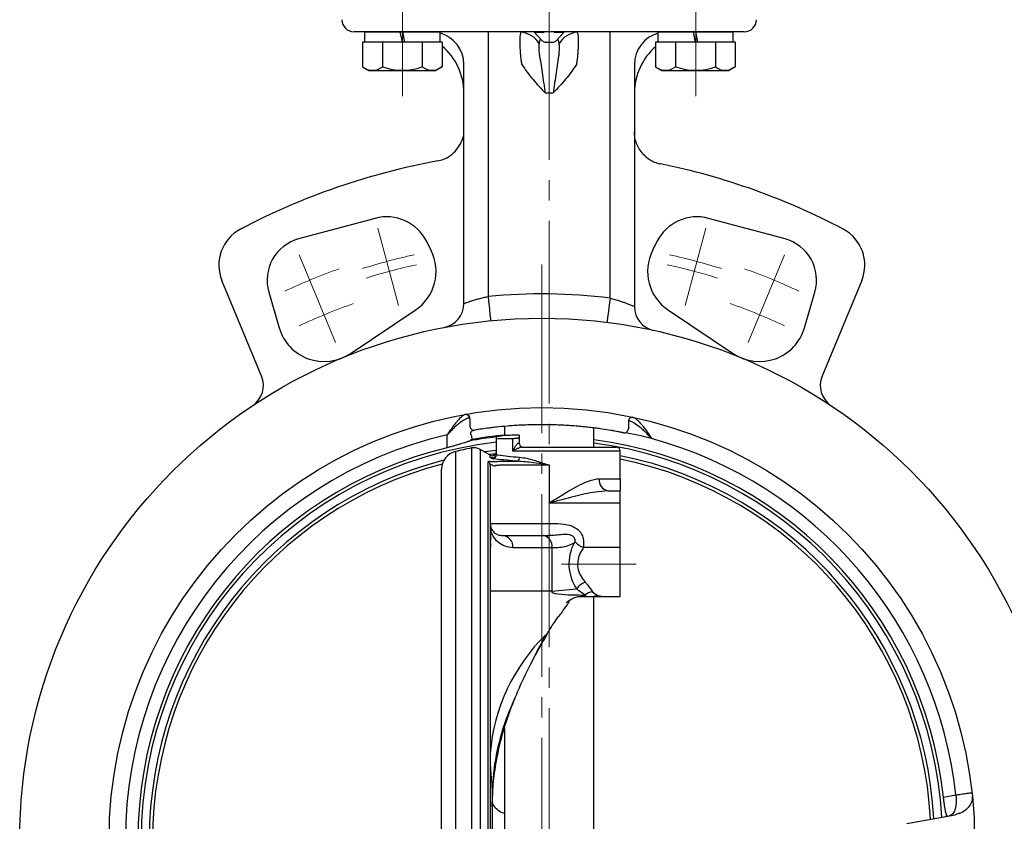
# Model space of a CAD drawing. Extents: x 8742 to 10003, y -340 to 790.
# Drawn here: x 8975 to 9218, y -95 to 102 of the extents above; entities that cross this region are included whole.
import ezdxf

# ---------------------------------------------------------------- set-up
doc = ezdxf.new("R2010")
doc.units = 0
doc.header["$LTSCALE"] = 5
doc.header["$MEASUREMENT"] = 0
doc.linetypes.add('CENTER', pattern=[12, 9, -1, 1, -1])
doc.layers.get('0').update_dxf_attribs({"linetype": 'CONTINUOUS'})
for name, color, linetype in [('304YA', 221, 'CONTINUOUS'), ('Center', 7, 'CENTER'), ('HexagonBolt', 3, 'CONTINUOUS')]:
    doc.layers.add(name, color=color, linetype=linetype)

msp = doc.modelspace()

# ---------------------------------------------------------------- linework, layer by layer
at = {"color": 8, "linetype": 'Continuous', "lineweight": 0}
for p, q in [((9092.678, -4.813), (9092.71, -4.837)), ((9091.325, -23.448), (9091.325, -26.141)), ((9091.325, -27.334), (9091.2, -27.949)), ((9091.325, -26.693), (9091.325, -27.334)), ((9114.832, -39.733), (9114.563, -39.373))]:
    msp.add_line(p, q, dxfattribs=at)
at = {"color": 7, "linetype": 'Continuous', "lineweight": 30}
msp.add_line((9105.148, -49.171), (9105.155, -49.163), dxfattribs=at)
at = {"color": 8, "linetype": 'Continuous', "lineweight": 0, "flags": 128}
msp.add_lwpolyline([(9104.882, -49.135), (9105.085, -49.183), (9105.148, -49.171)], dxfattribs=at)
at = {"color": 8, "linetype": 'Continuous', "lineweight": 0}
msp.add_arc((9089.836, -23.019), 1.549, 343.93837, 16.06163, dxfattribs=at)
msp.add_ellipse((9094.2, -21.733), major_axis=(0, 6), ratio=0.5, start_param=1.5707963, end_param=1.8605921, dxfattribs=at)
for points, knots in [([(9097.26, -64.755), (9098.375, -62.16), (9100.618, -56.935), (9103.455, -51.746), (9104.882, -49.135)], [0, 0, 0, 0, 0.4967927, 1, 1, 1, 1]), ([(9091.7, -89.216), (9091.683, -88.365), (9091.648, -86.643), (9091.441, -83.342), (9091.264, -80.78), (9091.2, -79.848)], [0, 0, 0, 0, 0.3838614, 0.77601795, 1, 1, 1, 1])]:
    msp.add_open_spline(points, degree=3, knots=knots, dxfattribs=at)
at = {"layer": '304YA'}
for p, q in [((9153.7, 99.267), (9057.7, 99.267)), ((9084.7, 32.385), (9084.7, 91.267)), ((9126.7, 91.267), (9126.7, 31.622)), ((9062.862, 53.362), (9044.053, 48.294)), ((9163.747, 48.294), (9144.937, 53.362)), ((9076.659, 45.464), (9075.565, 47.656)), ((9132.234, 47.656), (9131.14, 45.464)), ((9035.006, 14.327), (9025.181, 38.048)), ((9182.618, 38.048), (9172.793, 14.327)), ((9036.706, 35.21), (9039.286, 26.384)), ((9168.513, 26.384), (9171.093, 35.21)), ((9056.71, 20.047), (9072.757, 30.763)), ((9135.042, 30.763), (9151.089, 20.047)), ((9086.2, 4.096), (9086.2, 2.208)), ((9125.2, 3.383), (9125.2, 1.553)), ((9094.7, 2.145), (9094.7, -0.139)), ((9116.7, -2.933), (9116.7, 1.758)), ((9092.7, -0.38), (9092.7, -4.608)), ((9098.3, -0.008), (9098.3, -1.933)), ((9091.2, -4.959), (9088.7, -3.515)), ((9099.08, -2.933), (9122.2, -2.933)), ((9123.2, -10.733), (9123.2, -3.933)), ((9090.7, -192.904), (9090.7, -6.562)), ((9094.2, -6.423), (9097.984, -6.423)), ((9079.2, -191.05), (9079.2, -8.416)), ((9091.2, -7.411), (9091.2, -192.055)), ((9120.191, -13.733), (9123.2, -13.733)), ((9123.2, -39.733), (9123.2, -13.733)), ((9094.2, -24.733), (9105.706, -24.733)), ((9111.852, -26.578), (9112.097, -26.306)), ((9113.107, -39.733), (9114.832, -39.733)), ((9116.7, -159.733), (9116.7, -39.733)), ((9119.188, -39.733), (9123.2, -39.733)), ((9094.7, -72.193), (9094.7, -127.415)), ((9091.7, -89.217), (9091.7, -110.25)), ((9209.752, -88.01), (9209.765, -88.125)), ((9094.103, -92.913), (9094.7, -93.1)), ((9193.726, -95.587), (9205.651, -93.485)), ((9206.691, -93.09), (9205.651, -93.485))]:
    msp.add_line(p, q, dxfattribs=at)
at = {"layer": '304YA', "color": 7}
for p, q in [((9090.7, 99.267), (9090.7, 34.118)), ((9120.7, 33.714), (9120.7, 99.267)), ((9104.7, 84.267), (9106.7, 84.267)), ((9096.791, -3.933), (9096.791, -0.815)), ((9098.19, -1.933), (9098.3, -1.933)), ((9082.646, -4.041), (9082.646, -195.425)), ((9086.618, -3.17), (9086.618, -196.296)), ((9088.7, -3.515), (9088.7, -195.951)), ((9123.2, -3.933), (9096.791, -3.933)), ((9091.2, -5.509), (9091.2, -4.959)), ((9091.468, -5.698), (9091.2, -5.509)), ((9105.7, -7.41), (9094.2, -7.41)), ((9105.7, -7.41), (9105.7, -16.733)), ((9118.07, -10.733), (9123.2, -10.733)), ((9123.2, -16.733), (9105.7, -16.733)), ((9091.2, -21.733), (9105.7, -21.733)), ((9114.183, -26.188), (9114.183, -27.7)), ((9107.827, -27.733), (9096.801, -27.733)), ((9106.396, -27.733), (9106.396, -38.377)), ((9114.183, -27.7), (9113.974, -27.984)), ((9123.2, -27.7), (9114.183, -27.7)), ((9106.396, -38.377), (9091.2, -38.377)), ((9106.396, -38.377), (9112.427, -37.85)), ((9116.366, -38.554), (9117.601, -39.457)), ((9117.601, -39.457), (9119.188, -39.733)), ((9202.734, -89.093), (9205.788, -88.549))]:
    msp.add_line(p, q, dxfattribs=at)
at = {"layer": '304YA', "color": 7, "flags": 128}
for points in [[(9090.7, 34.118), (9090.814, 32.953), (9090.925, 31.833), (9091.027, 30.8), (9091.116, 29.896), (9091.189, 29.153), (9091.244, 28.601), (9091.277, 28.261), (9091.288, 28.147)], [(9120.7, 33.714), (9120.553, 32.552), (9120.413, 31.436), (9120.283, 30.406), (9120.17, 29.504), (9120.076, 28.764), (9120.007, 28.214), (9119.965, 27.875), (9119.95, 27.761)], [(9056.847, 19.842), (9056.774, 19.952), (9056.726, 20.023), (9056.71, 20.047)], [(9150.952, 19.842), (9151.025, 19.952), (9151.073, 20.023), (9151.089, 20.047)], [(9205.788, -88.549), (9205.892, -89.497), (9205.902, -90.42), (9205.815, -91.285), (9205.636, -92.058), (9205.371, -92.713), (9205.029, -93.223), (9204.624, -93.572), (9204.171, -93.746)]]:
    msp.add_lwpolyline(points, dxfattribs=at)
at = {"layer": '304YA'}
for radius in [128.5, 106.5]:
    msp.add_circle((9103.9, -99.733), radius, dxfattribs=at)
for centre, radius, start, end in [((9057.7, 102.267), 3, 180, 270), ((9153.7, 102.267), 3, 270, 0), ((9076.7, 91.267), 8, 0, 74.96565), ((9098.299, 93.458), 5.75, 30.90023, 84.70399), ((9113.101, 93.458), 5.75, 95.29602, 149.09976), ((9134.7, 91.267), 8, 105.96201, 180), ((9069.7, 84.267), 15, 0, 49.8334), ((9141.7, 84.267), 15, 130.79339, 180), ((9108.9, -99.733), 170, 100.37513, 117.7425), ((9098.9, -99.733), 170, 62.2575, 78.39342), ((9065.724, 42.741), 11, 26.53696, 105.07898), ((9142.075, 42.741), 11, 74.92102, 153.46304), ((9034.42, 41.875), 10, 117.7425, 202.5), ((9173.379, 41.875), 10, 337.5, 62.2575), ((9046.784, 38.156), 10.5, 105.07898, 196.29373), ((9161.015, 38.156), 10.5, 343.70627, 74.92102), ((9066.371, 40.326), 11.5, 303.73494, 26.53696), ((9141.428, 40.326), 11.5, 153.46304, 236.26506), ((9078.7, 32.385), 6, 280.79879, 0), ((9132.7, 31.647), 6, 180, 257.63572), ((9050.324, 29.61), 11.5, 196.29373, 303.73494), ((9157.475, 29.61), 11.5, 236.26506, 343.70627), ((9029.379, 12.235), 6, 303.64593, 22.5), ((9178.421, 12.235), 6, 157.5, 236.35407), ((9085.2, 4.096), 1, 0, 100.20969), ((9126.2, 3.383), 1, 77.79709, 180), ((9087.2, 2.208), 1, 180, 279.30356), ((9124.2, 1.553), 1, 258.66676, 0), ((9103.9, -99.733), 98.6, 96.52232, 263.47768), ((9103.9, -99.733), 99.911, 96.43635, 100.20598), ((9103.9, -99.733), 100.143, 95.27112, 99.86517), ((9105.7, -99.733), 100.2, 96.2092, 97.4546), ((9099.3, -1.933), 1, 180, 270), ((9103.9, -99.733), 99.405, 6.14478, 82.60171), ((9103.9, -99.733), 98.6, 3.29314, 82.54096), ((9103.9, -99.733), 99.405, 103.5474, 256.4526), ((9083.7, -8.416), 4.5, 103.54547, 180), ((9105.7, -99.733), 98.43, 101.1781, 103.54547), ((9087.2, -6.113), 3, 60, 101.1781), ((9103.9, -99.733), 96.62, 96.6566, 98.3935), ((9103.9, -99.733), 95.8, 96.79952, 97.77059), ((9091.7, -4.093), 1, 240, 0), ((9122.2, -3.933), 1, 0, 90), ((9103.9, -99.733), 96.62, 104.44246, 255.55754), ((9103.9, -99.733), 95.8, 104.82359, 255.17641), ((9090.223, -7.415), 0.977, 0.22244, 60.77987), ((9103.9, -99.733), 96.62, 3.15502, 78.47752), ((9103.9, -99.733), 95.8, 3.09618, 78.37757), ((9094.2, -21.733), 3, 180, 196.60407), ((9121.57, -31.733), 11, 152.0539, 213.78343)]:
    msp.add_arc(centre, radius, start, end, dxfattribs=at)
at = {"layer": '304YA', "color": 7}
for centre, radius, start, end in [((9103.9, -99.733), 134.5, 82.82461, 95.63215), ((9085.088, 4.084), 0.992, 5.95878, 99.66365), ((9103.9, -99.733), 102.5, 103.12051, 256.87949), ((9115.339, -58.758), 59.96, 75.00042, 81.69158), ((9103.9, -99.733), 102.5, 6.26427, 74.75185), ((9091.725, -4.875), 0.986, 284.26286, 2.22572), ((9091.967, -4.826), 1.005, 240.1682, 270.00994), ((9097.244, -5.528), 1.162, 309.6265, 4.58608), ((9120.722, -11.108), 2.678, 171.94527, 258.56744), ((9093.985, -27.547), 2.822, 356.21714, 85.63564), ((9103.745, -27.358), 2.678, 351.95065, 78.57802), ((9116.409, -22.113), 6.014, 224.19802, 248.28168), ((9116.917, -41.377), 5.71, 114.51201, 141.84969), ((9116.898, -42.117), 3.603, 98.48434, 130.39252), ((9117.974, -42.147), 2.716, 97.91122, 117.26824), ((9136.87, -81.938), 45.818, 134.27911, 175.40676)]:
    msp.add_arc(centre, radius, start, end, dxfattribs=at)
msp.add_ellipse((9123.691, -31.733), major_axis=(11, 0), ratio=0.7272727, start_param=2.6538412, end_param=3.7312247, dxfattribs=at)
for points, knots in [([(9098.829, 92.422), (9098.779, 92.845), (9098.735, 93.264), (9098.662, 94.076), (9098.632, 94.47), (9098.584, 95.236), (9098.566, 95.604), (9098.542, 96.294), (9098.536, 96.62), (9098.536, 97.228), (9098.542, 97.506), (9098.566, 98.007), (9098.584, 98.23), (9098.632, 98.61), (9098.662, 98.77), (9098.735, 99.025), (9098.779, 99.121), (9098.829, 99.183)], [0, 0, 0, 0, 0.125, 0.125, 0.25, 0.25, 0.375, 0.375, 0.5, 0.5, 0.625, 0.625, 0.75, 0.75, 0.875, 0.875, 1, 1, 1, 1]), ([(9112.57, 99.183), (9112.621, 99.121), (9112.664, 99.025), (9112.737, 98.77), (9112.767, 98.61), (9112.815, 98.226), (9112.833, 98.003), (9112.857, 97.505), (9112.863, 97.228), (9112.863, 96.619), (9112.857, 96.293), (9112.833, 95.598), (9112.815, 95.229), (9112.767, 94.469), (9112.737, 94.076), (9112.664, 93.265), (9112.621, 92.845), (9112.57, 92.422)], [0, 0, 0, 0, 0.125, 0.125, 0.25, 0.25, 0.375, 0.375, 0.5, 0.5, 0.625, 0.625, 0.75, 0.75, 0.875, 0.875, 1, 1, 1, 1]), ([(9098.985, 91.267), (9099.769, 89.963), (9100.681, 88.763), (9102.141, 87.039), (9102.644, 86.477), (9103.664, 85.366), (9104.183, 84.815), (9104.7, 84.267)], [0, 0, 0, 0, 0.5, 0.5, 0.75, 0.75, 1, 1, 1, 1]), ([(9112.414, 91.267), (9111.63, 89.963), (9110.718, 88.763), (9109.258, 87.039), (9108.756, 86.477), (9107.735, 85.366), (9107.216, 84.815), (9106.7, 84.267)], [0, 0, 0, 0, 0.5, 0.5, 0.75, 0.75, 1, 1, 1, 1]), ([(9084.7, 32.385), (9084.7, 32.385), (9084.74, 32.401), (9084.858, 32.445), (9084.907, 32.464), (9085.025, 32.508), (9085.093, 32.533), (9085.324, 32.618), (9085.512, 32.685), (9085.842, 32.801), (9085.961, 32.842), (9086.212, 32.927), (9086.344, 32.97), (9086.758, 33.105), (9087.059, 33.2), (9087.71, 33.394), (9088.054, 33.492), (9088.769, 33.682), (9089.144, 33.776), (9089.913, 33.955), (9090.304, 34.04), (9090.7, 34.118)], [0, 0, 0, 0, 0.125, 0.125, 0.1875, 0.1875, 0.25, 0.25, 0.375, 0.375, 0.4375, 0.4375, 0.5, 0.5, 0.625, 0.625, 0.75, 0.75, 0.875, 0.875, 1, 1, 1, 1]), ([(9120.7, 33.714), (9121.348, 33.55), (9121.975, 33.373), (9122.885, 33.092), (9123.179, 32.996), (9123.741, 32.807), (9124.009, 32.713), (9124.522, 32.528), (9124.765, 32.437), (9125.211, 32.266), (9125.416, 32.185), (9125.788, 32.034), (9125.956, 31.965), (9126.239, 31.846), (9126.357, 31.796), (9126.451, 31.755)], [0, 0, 0, 0, 0.25, 0.25, 0.375, 0.375, 0.5, 0.5, 0.625, 0.625, 0.75, 0.75, 0.875, 0.875, 1, 1, 1, 1]), ([(9084.922, 5.062), (9084.85, 5.05), (9084.748, 4.998), (9084.499, 4.833), (9084.352, 4.718), (9083.866, 4.293), (9083.494, 3.914), (9082.898, 3.234), (9082.694, 2.991), (9082.286, 2.479), (9082.08, 2.21), (9081.666, 1.647), (9081.459, 1.353), (9081.148, 0.893), (9081.044, 0.737), (9080.837, 0.418), (9080.733, 0.254), (9080.632, 0.091)], [0, 0, 0, 0, 0.125, 0.125, 0.25, 0.25, 0.5, 0.5, 0.625, 0.625, 0.75, 0.75, 0.875, 0.875, 0.9375, 0.9375, 1, 1, 1, 1]), ([(9086.075, 4.187), (9085.99, 4.212), (9085.866, 4.201), (9085.563, 4.118), (9085.38, 4.045), (9084.776, 3.745), (9084.311, 3.448), (9083.555, 2.883), (9083.295, 2.676), (9082.772, 2.235), (9082.508, 2), (9081.975, 1.501), (9081.707, 1.238), (9081.302, 0.821), (9081.167, 0.679), (9080.899, 0.389), (9080.764, 0.24), (9080.632, 0.091)], [0, 0, 0, 0, 0.125, 0.125, 0.25, 0.25, 0.5, 0.5, 0.625, 0.625, 0.75, 0.75, 0.875, 0.875, 0.9375, 0.9375, 1, 1, 1, 1]), ([(9125.344, 3.475), (9125.437, 3.495), (9125.567, 3.479), (9125.885, 3.382), (9126.075, 3.3), (9126.696, 2.973), (9127.17, 2.656), (9127.934, 2.06), (9128.196, 1.843), (9128.721, 1.381), (9128.986, 1.136), (9129.519, 0.617), (9129.788, 0.344), (9130.191, -0.088), (9130.325, -0.235), (9130.592, -0.534), (9130.726, -0.688), (9130.857, -0.841)], [0, 0, 0, 0, 0.125, 0.125, 0.25, 0.25, 0.5, 0.5, 0.625, 0.625, 0.75, 0.75, 0.875, 0.875, 0.9375, 0.9375, 1, 1, 1, 1]), ([(9126.527, 4.335), (9126.605, 4.318), (9126.714, 4.261), (9126.908, 4.127), (9126.978, 4.074), (9127.128, 3.952), (9127.209, 3.883), (9127.624, 3.507), (9128.001, 3.109), (9128.602, 2.401), (9128.806, 2.148), (9129.215, 1.617), (9129.421, 1.339), (9129.833, 0.758), (9130.039, 0.455), (9130.347, -0.018), (9130.449, -0.179), (9130.654, -0.506), (9130.757, -0.674), (9130.857, -0.841)], [0, 0, 0, 0, 0.125, 0.125, 0.1875, 0.1875, 0.25, 0.25, 0.5, 0.5, 0.625, 0.625, 0.75, 0.75, 0.875, 0.875, 0.9375, 0.9375, 1, 1, 1, 1]), ([(9096.791, -3.933), (9096.792, -3.93), (9096.902, -3.689), (9097.136, -3.227), (9097.496, -2.636), (9097.803, -2.223), (9097.996, -2.03), (9098.114, -1.948), (9098.161, -1.939), (9098.19, -1.933)], [0, 0, 0, 0, 0.0034195, 0.3075152, 0.5879205, 0.7774595, 0.8951782, 0.9357441, 1, 1, 1, 1]), ([(9092.71, -4.837), (9092.857, -4.856), (9093.722, -4.968), (9095.523, -5.187), (9097.431, -5.351), (9098.402, -5.435)], [0, 0, 0, 0, 0.091615, 0.5380757, 1, 1, 1, 1]), ([(9099.08, -2.933), (9099.043, -2.936), (9098.986, -2.941), (9098.822, -2.982), (9098.538, -3.077), (9098.045, -3.282), (9097.429, -3.578), (9097.001, -3.811), (9096.793, -3.932), (9096.791, -3.933)], [0, 0, 0, 0, 0.0682897, 0.1065138, 0.2273091, 0.4190802, 0.6976841, 0.9966324, 1, 1, 1, 1]), ([(9097.984, -6.423), (9097.812, -6.41), (9096.614, -6.322), (9094.453, -6.124), (9092.806, -5.93), (9091.968, -5.831)], [0, 0, 0, 0, 0.0763885, 0.5301089, 1, 1, 1, 1]), ([(9098.402, -5.435), (9098.99, -5.511), (9100.168, -5.662), (9102.335, -6.267), (9104.177, -6.881), (9105.42, -7.313), (9105.691, -7.407), (9105.7, -7.41)], [0, 0, 0, 0, 0.2466396, 0.4938122, 0.8895416, 0.9966072, 1, 1, 1, 1]), ([(9091.776, -7.415), (9091.741, -7.4), (9091.548, -7.314), (9091.268, -7.24), (9091.223, -7.354), (9091.2, -7.411)], [0, 0, 0, 0, 0.09739502, 0.54826871, 1, 1, 1, 1]), ([(9091.776, -7.415), (9091.833, -7.438), (9092.015, -7.513), (9092.281, -7.551), (9092.49, -7.526), (9092.526, -7.521)], [0, 0, 0, 0, 0.2744834, 0.8751685, 1, 1, 1, 1]), ([(9094.2, -7.41), (9093.863, -7.416), (9093.265, -7.427), (9092.751, -7.493), (9092.526, -7.521)], [0, 0, 0, 0, 0.56248513, 1, 1, 1, 1]), ([(9105.7, -16.733), (9105.707, -16.728), (9106.602, -16.161), (9108.386, -15.029), (9110.903, -13.507), (9113.255, -12.213), (9115.18, -11.355), (9116.796, -10.834), (9117.646, -10.767), (9118.07, -10.733)], [0, 0, 0, 0, 0.0017461, 0.2096682, 0.4174694, 0.593636, 0.7694217, 0.8848524, 1, 1, 1, 1]), ([(9105.7, -21.733), (9106.141, -21.733), (9107.641, -21.734), (9109.844, -21.868), (9111.953, -22.607), (9113.218, -23.614), (9113.984, -24.799), (9114.117, -25.726), (9114.183, -26.188)], [0, 0, 0, 0, 0.124006, 0.4215426, 0.6157433, 0.7397882, 0.8701092, 1, 1, 1, 1]), ([(9096.801, -27.733), (9096.132, -27.657), (9094.774, -27.504), (9093.376, -26.624), (9092.393, -25.6), (9091.769, -24.699), (9091.461, -23.831), (9091.325, -23.448)], [0, 0, 0, 0, 0.2818918, 0.5723188, 0.7241533, 0.8778845, 1, 1, 1, 1]), ([(9111.852, -26.578), (9111.604, -26.705), (9110.838, -27.095), (9109.5, -27.596), (9108.389, -27.687), (9107.827, -27.733)], [0, 0, 0, 0, 0.1923368, 0.5917503, 1, 1, 1, 1]), ([(9114.548, -36.181), (9114.752, -36.415), (9115.512, -37.285), (9116.005, -38.018), (9116.366, -38.554)], [0, 0, 0, 0, 0.268823, 1, 1, 1, 1]), ([(9106.396, -38.377), (9106.386, -38.392), (9106.364, -38.42), (9106.342, -38.468), (9106.332, -38.515), (9106.335, -38.559), (9106.353, -38.609), (9106.414, -38.693), (9106.718, -38.881), (9108.029, -39.162), (9110.713, -39.341), (9113.144, -39.361), (9114.563, -39.373)], [0, 0, 0, 0, 0.0050127, 0.0100614, 0.0132869, 0.0165274, 0.0203431, 0.0267703, 0.0465644, 0.1371404, 0.4965346, 1, 1, 1, 1]), ([(9205.788, -88.549), (9206.392, -88.467), (9206.938, -88.393), (9207.671, -88.293), (9207.903, -88.262), (9208.324, -88.205), (9208.516, -88.179), (9208.86, -88.132), (9209.013, -88.111), (9209.28, -88.075), (9209.392, -88.059), (9209.571, -88.035), (9209.638, -88.026), (9209.729, -88.013), (9209.752, -88.01), (9209.752, -88.01)], [0, 0, 0, 0, 0.25, 0.25, 0.375, 0.375, 0.5, 0.5, 0.625, 0.625, 0.75, 0.75, 0.875, 0.875, 1, 1, 1, 1])]:
    msp.add_open_spline(points, degree=3, knots=knots, dxfattribs=at)
at = {"layer": '304YA'}
for points, knots in [([(9103.557, 97.516), (9103.373, 97.748), (9103.19, 97.958), (9102.932, 98.237), (9102.848, 98.326), (9102.692, 98.487), (9102.62, 98.56), (9102.49, 98.692), (9102.432, 98.752), (9102.333, 98.859), (9102.292, 98.906), (9102.233, 98.987), (9102.213, 99.022), (9102.196, 99.081), (9102.199, 99.105), (9102.226, 99.146), (9102.251, 99.162), (9102.324, 99.188), (9102.372, 99.198), (9102.548, 99.222), (9102.705, 99.229), (9103.101, 99.235), (9103.333, 99.233), (9103.725, 99.223), (9103.864, 99.218), (9104.152, 99.204), (9104.301, 99.195), (9104.455, 99.182)], [0, 0, 0, 0, 0.125, 0.125, 0.1875, 0.1875, 0.25, 0.25, 0.3125, 0.3125, 0.375, 0.375, 0.4375, 0.4375, 0.5, 0.5, 0.5625, 0.5625, 0.625, 0.625, 0.75, 0.75, 0.875, 0.875, 0.9375, 0.9375, 1, 1, 1, 1]), ([(9103.557, 97.516), (9103.701, 97.335), (9103.863, 97.168), (9104.148, 96.956), (9104.249, 96.894), (9104.463, 96.791), (9104.579, 96.749), (9104.7, 96.725)], [0, 0, 0, 0, 0.5, 0.5, 0.75, 0.75, 1, 1, 1, 1]), ([(9106.7, 96.725), (9106.943, 96.774), (9107.16, 96.888), (9107.536, 97.168), (9107.698, 97.335), (9107.842, 97.516)], [0, 0, 0, 0, 0.5, 0.5, 1, 1, 1, 1]), ([(9106.945, 99.182), (9107.252, 99.207), (9107.537, 99.219), (9107.93, 99.23), (9108.056, 99.232), (9108.287, 99.234), (9108.394, 99.234), (9108.59, 99.231), (9108.681, 99.228), (9108.84, 99.22), (9108.909, 99.214), (9109.083, 99.191), (9109.158, 99.166), (9109.2, 99.106), (9109.203, 99.082), (9109.187, 99.024), (9109.167, 98.989), (9109.108, 98.908), (9109.068, 98.862), (9108.971, 98.756), (9108.913, 98.696), (9108.716, 98.495), (9108.558, 98.335), (9108.21, 97.959), (9108.026, 97.749), (9107.842, 97.516)], [0, 0, 0, 0, 0.125, 0.125, 0.1875, 0.1875, 0.25, 0.25, 0.3125, 0.3125, 0.375, 0.375, 0.5, 0.5, 0.5625, 0.5625, 0.625, 0.625, 0.6875, 0.6875, 0.75, 0.75, 0.875, 0.875, 1, 1, 1, 1]), ([(9103.232, 96.411), (9103.177, 96.118), (9103.159, 95.771), (9103.159, 95.002), (9103.177, 94.58), (9103.232, 94.125)], [0, 0, 0, 0, 0.5, 0.5, 1, 1, 1, 1]), ([(9106.7, 96.725), (9106.376, 96.661), (9106.042, 96.626), (9105.356, 96.626), (9105.023, 96.661), (9104.7, 96.725)], [0, 0, 0, 0, 0.5, 0.5, 1, 1, 1, 1]), ([(9108.167, 94.125), (9108.222, 94.58), (9108.24, 95.002), (9108.24, 95.771), (9108.222, 96.118), (9108.167, 96.411)], [0, 0, 0, 0, 0.5, 0.5, 1, 1, 1, 1]), ([(9103.271, 93.845), (9103.387, 93.115), (9103.506, 92.368), (9103.745, 90.832), (9103.865, 90.039), (9104.105, 88.428), (9104.224, 87.605), (9104.403, 86.359), (9104.462, 85.943), (9104.581, 85.107), (9104.64, 84.685), (9104.7, 84.267)], [0, 0, 0, 0, 0.25, 0.25, 0.5, 0.5, 0.75, 0.75, 0.875, 0.875, 1, 1, 1, 1]), ([(9108.128, 93.845), (9108.012, 93.115), (9107.893, 92.368), (9107.654, 90.832), (9107.534, 90.039), (9107.294, 88.428), (9107.175, 87.605), (9106.996, 86.359), (9106.937, 85.943), (9106.818, 85.107), (9106.759, 84.685), (9106.7, 84.267)], [0, 0, 0, 0, 0.25, 0.25, 0.5, 0.5, 0.75, 0.75, 0.875, 0.875, 1, 1, 1, 1]), ([(9082.533, 69.855), (9083.021, 70.452), (9083.76, 71.355), (9084.176, 72.337), (9084.7, 73.793)], [0, 0, 0, 0, 0.660443, 1, 1, 1, 1]), ([(9128.866, 69.155), (9128.475, 69.572), (9128.152, 70.004), (9127.743, 70.671), (9127.619, 70.897), (9127.397, 71.353), (9127.298, 71.585), (9127.037, 72.279), (9126.91, 72.744), (9126.784, 73.447), (9126.752, 73.683), (9126.721, 74.037), (9126.713, 74.155), (9126.702, 74.392), (9126.7, 74.512), (9126.7, 74.63)], [0, 0, 0, 0, 0.25, 0.25, 0.375, 0.375, 0.5, 0.5, 0.75, 0.75, 0.875, 0.875, 0.9375, 0.9375, 1, 1, 1, 1]), ([(9078.329, 67.496), (9078.777, 67.58), (9079.209, 67.7), (9079.833, 67.934), (9080.037, 68.021), (9080.427, 68.21), (9080.612, 68.31), (9081.142, 68.627), (9081.462, 68.861), (9082.042, 69.352), (9082.298, 69.605), (9082.533, 69.855)], [0, 0, 0, 0, 0.25, 0.25, 0.375, 0.375, 0.5, 0.5, 0.75, 0.75, 1, 1, 1, 1]), ([(9128.866, 69.155), (9129.096, 68.91), (9129.347, 68.662), (9129.913, 68.181), (9130.222, 67.954), (9130.907, 67.537), (9131.289, 67.347), (9131.89, 67.113), (9132.095, 67.044), (9132.518, 66.92), (9132.735, 66.866), (9132.954, 66.821)], [0, 0, 0, 0, 0.25, 0.25, 0.5, 0.5, 0.75, 0.75, 0.875, 0.875, 1, 1, 1, 1]), ([(9124.003, 0.572), (9124.003, 0.572), (9123.973, 0.578), (9123.855, 0.602), (9123.766, 0.62), (9123.415, 0.689), (9123.07, 0.756), (9122.386, 0.883), (9122.128, 0.93), (9121.563, 1.031), (9121.257, 1.084), (9120.267, 1.251), (9119.515, 1.372), (9118.241, 1.558), (9117.796, 1.62), (9116.874, 1.742), (9116.396, 1.802), (9115.406, 1.919), (9114.894, 1.976), (9113.835, 2.085), (9113.286, 2.137), (9111.618, 2.282), (9110.472, 2.362), (9108.702, 2.456), (9108.102, 2.482), (9106.892, 2.525), (9106.289, 2.541), (9104.484, 2.572), (9103.288, 2.572), (9101.504, 2.541), (9100.913, 2.525), (9099.76, 2.485), (9099.195, 2.46), (9098.089, 2.403), (9097.548, 2.371), (9096.489, 2.3), (9095.968, 2.26), (9094.465, 2.136), (9093.544, 2.045), (9092.281, 1.906), (9091.879, 1.859), (9091.117, 1.766), (9090.759, 1.72), (9089.766, 1.588), (9089.206, 1.507), (9088.521, 1.405), (9088.317, 1.373), (9087.971, 1.319), (9087.826, 1.296), (9087.479, 1.241), (9087.361, 1.221), (9087.361, 1.221)], [0, 0, 0, 0, 0.03125, 0.03125, 0.0625, 0.0625, 0.125, 0.125, 0.15625, 0.15625, 0.1875, 0.1875, 0.25, 0.25, 0.28125, 0.28125, 0.3125, 0.3125, 0.34375, 0.34375, 0.375, 0.375, 0.4375, 0.4375, 0.46875, 0.46875, 0.5, 0.5, 0.5625, 0.5625, 0.59375, 0.59375, 0.625, 0.625, 0.65625, 0.65625, 0.6875, 0.6875, 0.75, 0.75, 0.78125, 0.78125, 0.8125, 0.8125, 0.875, 0.875, 0.90625, 0.90625, 0.9375, 0.9375, 1, 1, 1, 1]), ([(9086.479, 0.058), (9086.454, 0.128), (9086.434, 0.198), (9086.411, 0.34), (9086.407, 0.412), (9086.416, 0.544), (9086.429, 0.608), (9086.467, 0.724), (9086.492, 0.777), (9086.58, 0.92), (9086.655, 0.995), (9086.812, 1.107), (9086.895, 1.144), (9086.974, 1.157)], [0, 0, 0, 0, 0.125, 0.125, 0.25, 0.25, 0.375, 0.375, 0.5, 0.5, 0.75, 0.75, 1, 1, 1, 1]), ([(9085.86, -1.502), (9085.767, -1.544), (9085.654, -1.59), (9085.398, -1.69), (9085.253, -1.744), (9084.929, -1.858), (9084.75, -1.919), (9084.357, -2.049), (9084.147, -2.116), (9083.699, -2.255), (9083.461, -2.327), (9082.954, -2.476), (9082.682, -2.553), (9082.122, -2.708), (9081.832, -2.786), (9081.234, -2.941), (9080.924, -3.019), (9080.614, -3.094)], [0, 0, 0, 0, 0.125, 0.125, 0.25, 0.25, 0.375, 0.375, 0.5, 0.5, 0.625, 0.625, 0.75, 0.75, 0.875, 0.875, 1, 1, 1, 1]), ([(9086.197, -1.403), (9086.259, -1.324), (9086.336, -1.252), (9086.52, -1.134), (9086.628, -1.091), (9086.742, -1.071)], [0, 0, 0, 0, 0.5, 0.5, 1, 1, 1, 1]), ([(9092.7, -0.876), (9093.339, -0.864), (9094.578, -0.841), (9096.07, -0.823), (9096.791, -0.815)], [0, 0, 0, 0, 0.5166861, 1, 1, 1, 1]), ([(9098.3, -0.008), (9097.449, -0.025), (9095.764, -0.057), (9095.16, -0.101), (9094.861, -0.122)], [0, 0, 0, 0, 0.505104, 1, 1, 1, 1]), ([(9096.791, -0.815), (9096.892, -0.812), (9097.095, -0.807), (9097.438, -0.779), (9097.761, -0.739), (9098.036, -0.69), (9098.228, -0.638), (9098.295, -0.601), (9098.299, -0.583), (9098.3, -0.579)], [0, 0, 0, 0, 0.1579511, 0.3158693, 0.4747004, 0.6352735, 0.7973613, 0.960069, 1, 1, 1, 1]), ([(9092.678, -4.813), (9092.667, -4.856), (9092.63, -4.998), (9092.498, -5.234), (9092.241, -5.471), (9091.904, -5.615), (9091.539, -5.636), (9091.307, -5.565), (9091.202, -5.51), (9091.2, -5.509)], [0, 0, 0, 0, 0.0689023, 0.2333205, 0.4094289, 0.5998877, 0.7980981, 0.9960679, 1, 1, 1, 1]), ([(9092.7, -4.608), (9092.7, -4.61), (9092.699, -4.68), (9092.689, -4.748), (9092.678, -4.813)], [0, 0, 0, 0, 0.0348453, 1, 1, 1, 1]), ([(9090.7, -6.562), (9090.73, -6.504), (9090.792, -6.389), (9091.162, -6.461), (9091.422, -6.547), (9091.468, -6.562)], [0, 0, 0, 0, 0.45208457, 0.90363066, 1, 1, 1, 1]), ([(9091.968, -6.535), (9091.829, -6.554), (9091.636, -6.58), (9091.505, -6.566), (9091.468, -6.562)], [0, 0, 0, 0, 0.7126691, 1, 1, 1, 1]), ([(9091.968, -6.535), (9092.267, -6.506), (9092.953, -6.44), (9093.751, -6.429), (9094.2, -6.423)], [0, 0, 0, 0, 0.4375352, 1, 1, 1, 1]), ([(9105.7, -7.41), (9105.691, -7.409), (9105.404, -7.362), (9104.091, -7.147), (9101.519, -6.715), (9099.242, -6.527), (9097.984, -6.423)], [0, 0, 0, 0, 0.0034772, 0.111177, 0.5092071, 1, 1, 1, 1]), ([(9123.2, -10.733), (9123.2, -10.736), (9123.2, -11.506), (9123.2, -12.588), (9123.2, -13.563), (9123.2, -13.676), (9123.2, -13.733)], [0, 0, 0, 0, 0.0023722, 0.5405809, 0.7682198, 1, 1, 1, 1]), ([(9120.191, -13.733), (9119.16, -13.804), (9116.484, -13.988), (9111.61, -15.154), (9107.793, -16.167), (9105.709, -16.731), (9105.7, -16.733)], [0, 0, 0, 0, 0.2214886, 0.5750338, 0.9981113, 1, 1, 1, 1]), ([(9091.325, -22.59), (9091.398, -22.782), (9091.67, -23.496), (9092.254, -24.062), (9093.124, -24.62), (9093.84, -24.695), (9094.2, -24.733)], [0, 0, 0, 0, 0.1118063, 0.4164115, 0.7070976, 1, 1, 1, 1]), ([(9112.097, -26.306), (9112.112, -26.12), (9112.138, -25.797), (9111.996, -25.344), (9111.728, -24.989), (9111.254, -24.685), (9110.302, -24.455), (9108.947, -24.47), (9107.323, -24.677), (9106.252, -24.714), (9105.706, -24.733)], [0, 0, 0, 0, 0.0706756, 0.1228261, 0.1752036, 0.2350977, 0.3333769, 0.5516455, 0.7716517, 1, 1, 1, 1]), ([(9114.563, -39.373), (9114.08, -39.045), (9113.433, -38.605), (9112.631, -38.003), (9112.427, -37.85)], [0, 0, 0, 0, 0.7460842, 1, 1, 1, 1]), ([(9108.192, -44.569), (9108.418, -44.252), (9109.266, -43.064), (9110.106, -41.87), (9110.722, -40.993)], [0, 0, 0, 0, 0.266443, 1, 1, 1, 1]), ([(9109.899, -41.259), (9109.902, -41.257), (9110.099, -41.096), (9110.78, -40.569), (9111.909, -39.883), (9112.744, -39.778), (9113.107, -39.733)], [0, 0, 0, 0, 0.0029131, 0.1888835, 0.6480547, 1, 1, 1, 1]), ([(9114.832, -39.733), (9114.957, -39.733), (9115.534, -39.733), (9116.205, -39.733), (9116.73, -39.733)], [0, 0, 0, 0, 0.2177033, 1, 1, 1, 1]), ([(9116.73, -39.733), (9117.533, -39.733), (9118.342, -39.733), (9119.182, -39.733), (9119.188, -39.733)], [0, 0, 0, 0, 0.9926646, 1, 1, 1, 1]), ([(9105.086, -49.132), (9105.257, -48.844), (9105.988, -47.616), (9106.99, -46.063), (9107.892, -44.856), (9108.135, -44.53)], [0, 0, 0, 0, 0.1827673, 0.778937, 1, 1, 1, 1]), ([(9097.349, -64.616), (9097.398, -64.494), (9097.999, -63), (9099.29, -60.154), (9101.288, -56.108), (9103.255, -52.447), (9104.594, -50.151), (9105.166, -49.169)], [0, 0, 0, 0, 0.0234907, 0.2879216, 0.5495065, 0.8071969, 1, 1, 1, 1]), ([(9091.7, -91.545), (9091.7, -91.531), (9091.7, -90.817), (9091.726, -89.404), (9091.896, -86.144), (9092.399, -81.719), (9093.526, -76.09), (9095.101, -70.423), (9096.543, -66.638), (9097.264, -64.746)], [0, 0, 0, 0, 0.0016045, 0.0798341, 0.1580663, 0.3658825, 0.5737024, 0.7868586, 1, 1, 1, 1]), ([(9097.262, -64.751), (9096.417, -66.675), (9094.758, -70.449), (9093.065, -76.448), (9091.919, -82.691), (9091.774, -87.007), (9091.7, -89.216)], [0, 0, 0, 0, 0.2481297, 0.486691, 0.7373297, 1, 1, 1, 1]), ([(9203.697, -93.829), (9203.65, -93.837), (9203.591, -93.746), (9203.484, -93.452), (9203.445, -93.326), (9203.363, -93.023), (9203.32, -92.846), (9203.253, -92.538), (9203.23, -92.427), (9203.183, -92.194), (9203.16, -92.071), (9203.113, -91.814), (9203.089, -91.68), (9203.042, -91.397), (9203.018, -91.249), (9202.947, -90.791), (9202.901, -90.47), (9202.814, -89.799), (9202.772, -89.446), (9202.734, -89.093)], [0, 0, 0, 0, 0.25, 0.25, 0.375, 0.375, 0.5, 0.5, 0.5625, 0.5625, 0.625, 0.625, 0.6875, 0.6875, 0.75, 0.75, 0.875, 0.875, 1, 1, 1, 1]), ([(9209.845, -88.878), (9209.845, -89.188), (9209.845, -89.886), (9209.317, -91.085), (9208.239, -92.402), (9207.105, -92.96), (9206.502, -93.256)], [0, 0, 0, 0, 0.18045874, 0.40750811, 0.68533164, 1, 1, 1, 1]), ([(9091.745, -90.559), (9091.773, -90.644), (9091.963, -91.219), (9092.738, -92.093), (9093.649, -92.64), (9094.103, -92.913)], [0, 0, 0, 0, 0.0794978, 0.5405737, 1, 1, 1, 1])]:
    msp.add_open_spline(points, degree=3, knots=knots, dxfattribs=at)
for points in [[(9103.271, 96.581), (9103.365, 96.92), (9103.461, 97.233), (9103.557, 97.516)], [(9108.128, 96.581), (9108.034, 96.92), (9107.938, 97.233), (9107.842, 97.516)], [(9103.271, 96.581), (9103.256, 96.527), (9103.243, 96.47), (9103.232, 96.411)], [(9108.167, 96.411), (9108.156, 96.47), (9108.143, 96.527), (9108.128, 96.581)], [(9103.232, 94.125), (9103.243, 94.033), (9103.256, 93.939), (9103.271, 93.845)], [(9108.128, 93.845), (9108.143, 93.939), (9108.156, 94.033), (9108.167, 94.125)], [(9078.284, 67.487), (9078.299, 67.49), (9078.314, 67.493), (9078.329, 67.496)], [(9132.954, 66.821), (9133.003, 66.811), (9133.053, 66.801), (9133.102, 66.791)], [(9084.922, 5.062), (9084.988, 5.074), (9085.022, 5.081), (9085.022, 5.081)], [(9126.411, 4.361), (9126.411, 4.361), (9126.451, 4.352), (9126.527, 4.335)], [(9086.479, 0.058), (9086.578, -0.316), (9086.665, -0.692), (9086.742, -1.071)], [(9085.86, -1.502), (9085.92, -1.475), (9086.039, -1.44), (9086.197, -1.403)]]:
    msp.add_open_spline(points, degree=3, dxfattribs=at)
at = {"layer": '304YA', "color": 7}
for points in [[(9098.985, 91.267), (9098.927, 91.653), (9098.875, 92.038), (9098.829, 92.422)], [(9112.57, 92.422), (9112.524, 92.038), (9112.473, 91.653), (9112.414, 91.267)], [(9080.614, -3.094), (9080.62, -2.032), (9080.626, -0.97), (9080.632, 0.091)]]:
    msp.add_open_spline(points, degree=3, dxfattribs=at)
at = {"layer": 'Center', "color": 2, "linetype": 'CENTER', "lineweight": 13}
for p, q in [((9105.7, 412.767), (9105.7, -253.263)), ((9068.619, 31.937), (9063.534, 50.913)), ((9139.181, 31.937), (9144.265, 50.913)), ((9053.142, 22.807), (9044.201, 44.393)), ((9154.657, 22.807), (9163.598, 44.393)), ((9103.9, -239.524), (9103.9, 42.028)), ((9108.76, -31.733), (9127.092, -31.733))]:
    msp.add_line(p, q, dxfattribs=at)
at = {"layer": 'Center', "color": 2, "linetype": 'CENTER', "lineweight": 13, "ltscale": 0.7}
for p, q in [((9069.637, 83.472), (9069.637, 142.79)), ((9141.762, 83.472), (9141.762, 142.79))]:
    msp.add_line(p, q, dxfattribs=at)
at = {"layer": 'Center', "color": 2, "linetype": 'CENTER', "lineweight": 13}
for radius, start, end in [(147.5, 102.29602, 107.45203), (147.5, 72.54797, 77.70398), (145, 102.27962, 107.36296), (145, 72.63704, 77.72038), (149.25, 109.52275, 115.07313), (149.25, 64.92687, 70.47725), (140, 109.32585, 115.24327), (140, 64.75673, 70.67415)]:
    msp.add_arc((9103.9, -99.733), radius, start, end, dxfattribs=at)
at = {"layer": 'HexagonBolt'}
for p, q in [((9060.375, 96.767), (9060.375, 99.267)), ((9060.375, 99.267), (9078.775, 99.267)), ((9069.575, 96.767), (9069.075, 99.267)), ((9069.575, 99.267), (9070.075, 96.767)), ((9078.775, 99.267), (9078.775, 96.767)), ((9132.5, 96.767), (9132.5, 99.267)), ((9132.5, 99.267), (9150.9, 99.267)), ((9141.7, 96.767), (9141.2, 99.267)), ((9141.7, 99.267), (9142.2, 96.767)), ((9150.9, 99.267), (9150.9, 96.767)), ((9079.375, 96.767), (9059.775, 96.767)), ((9059.775, 96.767), (9059.775, 90.662)), ((9064.675, 96.767), (9064.675, 90.662)), ((9074.475, 96.767), (9074.475, 90.662)), ((9079.375, 96.767), (9079.375, 90.662)), ((9151.5, 96.767), (9131.9, 96.767)), ((9131.9, 96.767), (9131.9, 90.662)), ((9136.8, 96.767), (9136.8, 90.662)), ((9146.6, 96.767), (9146.6, 90.662)), ((9151.5, 96.767), (9151.5, 90.662)), ((9059.775, 90.662), (9061.325, 89.767)), ((9061.325, 89.767), (9077.825, 89.767)), ((9079.375, 90.662), (9077.825, 89.767)), ((9131.9, 90.662), (9133.45, 89.767)), ((9133.45, 89.767), (9149.95, 89.767)), ((9151.5, 90.662), (9149.95, 89.767))]:
    msp.add_line(p, q, dxfattribs=at)
for centre, radius, start, end in [((9062.225, 93.811), 3.99, 232.12112, 307.87888), ((9069.575, 104.521), 14.7, 250.52878, 289.34369), ((9076.925, 93.811), 3.99, 232.12112, 307.87888), ((9134.35, 93.811), 3.99, 232.12112, 307.87888), ((9141.7, 104.521), 14.7, 250.52878, 289.34369), ((9149.05, 93.811), 3.99, 232.12112, 307.87888)]:
    msp.add_arc(centre, radius, start, end, dxfattribs=at)
for p in [(9069.575, 99.267), (9141.7, 99.267)]:
    msp.add_point(p, dxfattribs=at)

doc.saveas('drawing.dxf')
